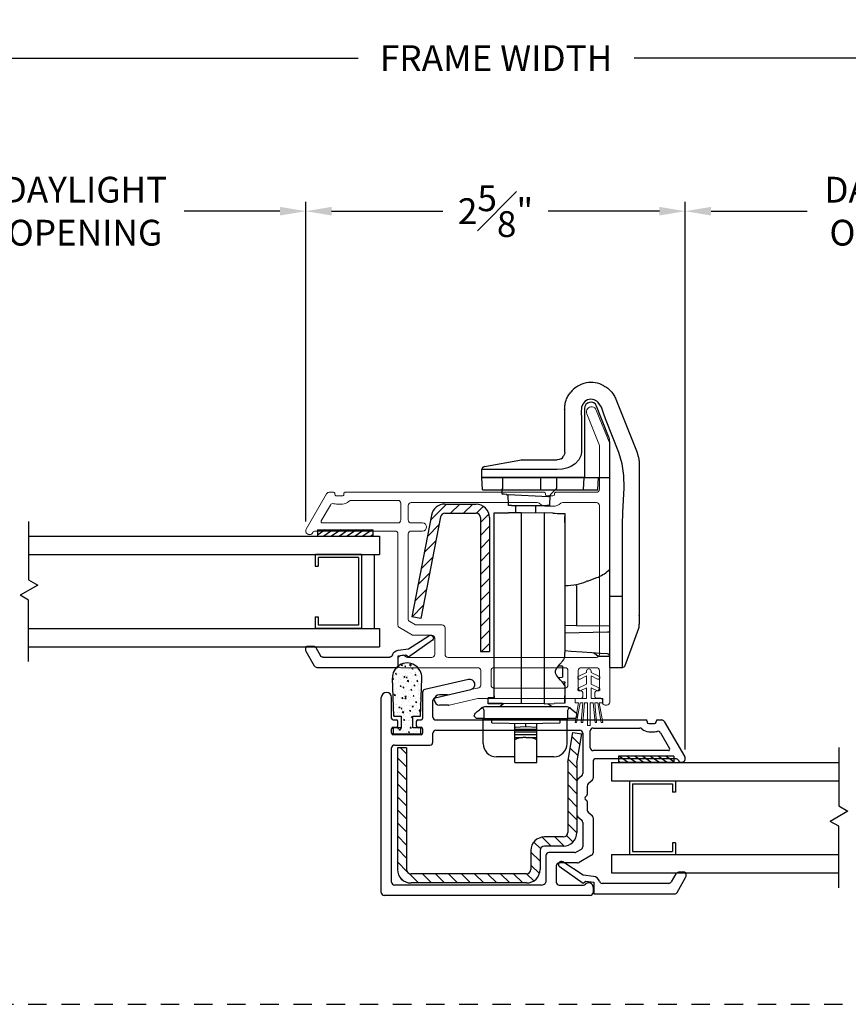
# Model space of a CAD drawing. Extents: x 137.2 to 158.6, y 4 to 44.7.
# Drawn here: x 146 to 151.6, y 5 to 11.7 of the extents above; entities that cross this region are included whole.
import ezdxf

# ---------------------------------------------------------------- set-up
doc = ezdxf.new("R2010")
doc.units = 0
doc.header["$LTSCALE"] = 0.3
doc.header["$MEASUREMENT"] = 0
doc.linetypes.add('HIDDEN2', pattern=[0.1875, 0.125, -0.0625])
for name, color, linetype in [('HIDDEN', 1, 'HIDDEN2'), ('SETAPE02$0$HATCH', 7, 'Continuous'), ('SETAPE02$0$PART', 7, 'Continuous'), ('va8908gb$0$SECTION', 7, 'Continuous'), ('VX8202$0$PART', 7, 'Continuous')]:
    doc.layers.add(name, color=color, linetype=linetype)
doc.styles.add('ARCHITECTURAL', font='simplex.shx')
doc.dimstyles.new('DIM-MMSTACKED', dxfattribs={"dimscale": 0, "dimtxt": 0.125, "dimasz": 0.125, "dimexe": 0.063, "dimexo": 0.063, "dimgap": 0.07, "dimtad": 0, "dimtih": 1, "dimtoh": 1, "dimdec": 4, "dimzin": 4, "dimdsep": 46, "dimlunit": 4, "dimtxsty": 'ARCHITECTURAL', "dimcen": 0.02, "dimclrt": 7, "dimadec": 0, "dimazin": 0, "dimtfac": 0.75, "dimtdec": 4, "dimtmove": 2, "dimatfit": 3, "dimfxl": 0, "dimfrac": 1, "dimtolj": 1, "dimtzin": 4, "dimarcsym": 0})

# ---------------------------------------------------------------- blocks, each defined once
blk = doc.blocks.new('VX8202')
at = {"layer": 'VX8202$0$PART', "lineweight": 15}
for p, q in [((-0.885, 0.0001), (-1.1129, -0.0909)), ((0.869, 0.0001), (-0.885, 0.0001)), ((0.753, 0.0001), (0.693, 0.0001)), ((0.869, -0.0499), (0.853, -0.0499)), ((0.889, -0.0299), (0.889, -0.0199)), ((-1.087, -0.1559), (-0.8716, -0.0699)), ((-0.8716, -0.0699), (-0.575, -0.0699)), ((-0.555, -0.0899), (-0.555, -0.3649)), ((-0.485, -0.0899), (-0.485, -0.3188)), ((-0.279, -0.0699), (-0.465, -0.0699)), ((-0.279, -0.0699), (0.545, -0.0699)), ((0.565, -1.0969), (0.565, -0.0899)), ((0.635, -0.0899), (0.635, -0.1929)), ((0.773, -0.0699), (0.655, -0.0699)), ((0.833, -0.0999), (0.803, -0.0999)), ((0.803, -0.1829), (0.833, -0.1829)), ((0.843, -0.8897), (0.843, -0.1929)), ((0.655, -0.2129), (0.773, -0.2129)), ((0.635, -0.3029), (0.635, -0.7849)), ((0.655, -0.2829), (0.753, -0.2829)), ((0.773, -0.7849), (0.773, -0.3029)), ((-0.545, -0.3749), (-0.54, -0.3749)), ((-0.53, -0.3849), (-0.53, -0.4251)), ((-0.4601, -0.3851), (-0.4601, -0.4251)), ((-0.54, -0.4351), (-0.545, -0.4351)), ((0.655, -0.8049), (0.753, -0.8049)), ((0.655, -0.8749), (0.753, -0.8749)), ((0.773, -0.8949), (0.773, -0.8976)), ((0.7735, -0.9021), (0.8184, -1.0967)), ((0.8884, -1.0887), (0.8435, -0.8942)), ((0.365, -1.1169), (0.545, -1.1169))]:
    blk.add_line(p, q, dxfattribs=at)
at = {"layer": 'VX8202$0$PART', "ltscale": 3.333333}
for p, q in [((0.843, -0.0599), (0.843, -0.0899)), ((0.8189, -1.1012), (0.8189, -1.1549)), ((0.8889, -1.0932), (0.8889, -1.1549))]:
    blk.add_line(p, q, dxfattribs=at)
at = {"layer": 'VX8202$0$PART', "linetype": 'Continuous', "lineweight": 15}
for p, q in [((-0.555, -0.4451), (-0.555, -1.7939)), ((-0.485, -0.4911), (-0.485, -1.3469)), ((0.635, -1.4169), (0.635, -0.8949)), ((0.345, -1.3182), (0.345, -1.1369)), ((0.435, -1.1869), (0.545, -1.1869)), ((0.415, -1.3369), (0.415, -1.2069)), ((0.565, -1.2069), (0.565, -1.3712)), ((-0.347, -1.3469), (-0.347, -1.2694)), ((-0.292, -1.2694), (-0.292, -1.3469)), ((0.3226, -1.3569), (0.345, -1.3182)), ((-0.465, -1.3669), (-0.367, -1.3669)), ((-0.272, -1.3669), (0.3053, -1.3669)), ((0.3631, -1.4269), (0.415, -1.3369)), ((-0.5, -1.4369), (-0.5, -1.7537)), ((-0.367, -1.4169), (-0.48, -1.4169)), ((-0.347, -1.948), (-0.347, -1.4369)), ((-0.292, -1.9971), (-0.292, -1.4569)), ((-0.272, -1.4369), (0.3457, -1.4369)), ((0.58, -1.4369), (0.615, -1.4369)), ((-0.545, -1.8039), (-0.54, -1.8039)), ((-0.54, -1.8641), (-0.545, -1.8641)), ((-0.53, -1.8139), (-0.53, -1.8541)), ((-0.475, -1.8139), (-0.475, -1.8541)), ((-0.555, -1.8741), (-0.555, -1.903)), ((-0.545, -1.9203), (-0.3055, -2.0586)), ((-0.4684, -1.8952), (-0.362, -1.9567))]:
    blk.add_line(p, q, dxfattribs=at)
at = {"layer": 'VX8202$0$PART', "lineweight": 15}
for centre, radius, start, end in [((0.869, -0.0199), 0.02, 0, 90), ((0.853, -0.0599), 0.01, 90, 180), ((0.869, -0.0299), 0.02, 270, 0), ((-1.1, -0.1234), 0.035, 111.68553, 291.75), ((-0.575, -0.0899), 0.02, 0, 90), ((-0.465, -0.0899), 0.02, 90, 180), ((0.545, -0.0899), 0.02, 0, 90), ((0.655, -0.0899), 0.02, 90, 180), ((0.773, -0.0899), 0.02, 0, 90), ((0.803, -0.0899), 0.01, 180, 270), ((0.833, -0.0899), 0.01, 270, 0), ((0.655, -0.1929), 0.02, 180, 270), ((0.773, -0.1929), 0.02, 270, 0), ((0.803, -0.1929), 0.01, 90, 180), ((0.833, -0.1929), 0.01, 0, 90), ((-0.465, -0.3189), 0.02, 179.57944, 221.33376), ((-0.54, -0.3849), 0.0799, 359.8725, 41.33376), ((0.655, -0.3029), 0.02, 90, 180), ((0.753, -0.3029), 0.02, 0, 90), ((-0.545, -0.3649), 0.01, 179.94923, 270.09751), ((-0.54, -0.3849), 0.01, 0, 89.99983), ((-0.545, -0.4451), 0.01, 90, 180), ((-0.54, -0.4251), 0.01, 270.00032, 0), ((-0.54, -0.4251), 0.0799, 318.66686, 0), ((-0.465, -0.4911), 0.02, 138.66686, 180), ((0.655, -0.7849), 0.02, 180, 270), ((0.753, -0.7849), 0.02, 270, 0), ((0.655, -0.8949), 0.02, 90, 180), ((0.753, -0.8949), 0.02, 359.91455, 90), ((0.793, -0.8976), 0.02, 180, 193), ((0.863, -0.8897), 0.02, 180, 193), ((0.365, -1.1369), 0.02, 90, 180), ((0.545, -1.0969), 0.02, 270, 0), ((0.7989, -1.1012), 0.02, 0, 13)]:
    blk.add_arc(centre, radius, start, end, dxfattribs=at)
at = {"layer": 'VX8202$0$PART', "ltscale": 3.333333}
for centre, radius, start, end in [((0.8689, -1.0932), 0.02, 0, 13), ((0.8539, -1.1549), 0.035, 180, 0)]:
    blk.add_arc(centre, radius, start, end, dxfattribs=at)
at = {"layer": 'VX8202$0$PART', "linetype": 'Continuous', "lineweight": 15}
for centre, radius, start, end in [((0.435, -1.2069), 0.02, 90, 180.08117), ((0.545, -1.2069), 0.02, 0, 90), ((-0.3195, -1.2694), 0.0275, 0, 180), ((-0.465, -1.3469), 0.02, 180, 270), ((-0.367, -1.3469), 0.02, 270, 0), ((-0.272, -1.3469), 0.02, 180, 270), ((0.3053, -1.3469), 0.02, 270, 330), ((0.58, -1.4069), 0.03, 134.427, 270), ((0.545, -1.3712), 0.02, 314.427, 360), ((-0.48, -1.4369), 0.02, 90, 180), ((-0.367, -1.4369), 0.02, 0, 90), ((-0.272, -1.4569), 0.02, 89.95737, 180.07557), ((0.3457, -1.4169), 0.02, 270, 330.07638), ((0.615, -1.4169), 0.02, 270, 0.09597), ((-0.545, -1.7939), 0.01, 179.94923, 270), ((-0.48, -1.7537), 0.02, 180, 225.09913), ((-0.54, -1.8139), 0.065, 0, 45.09913), ((-0.545, -1.8741), 0.01, 90.0003, 180.05077), ((-0.54, -1.8139), 0.01, 0, 90.05281), ((-0.54, -1.8541), 0.01, 269.86825, 360), ((-0.54, -1.8541), 0.065, 343.7278, 0), ((-0.535, -1.903), 0.02, 179.9641, 240.10158), ((-0.4584, -1.8779), 0.02, 163.7278, 240), ((-0.357, -1.948), 0.01, 240, 0), ((-0.272, -1.9971), 0.02, 179.92443, 242.18186), ((-0.293, -2.0369), 0.025, 240, 62.18186)]:
    blk.add_arc(centre, radius, start, end, dxfattribs=at)
blk = doc.blocks.new('va8908gb')
at = {"layer": 'va8908gb$0$SECTION', "linetype": 'Continuous'}
for p, q in [((-0.0795, 0.6382), (-0.0795, 0.5972)), ((-0.0534, 0.6482), (-0.0695, 0.6482)), ((0.0565, 0.5879), (-0.0434, 0.6456)), ((-0.0695, 0.5798), (-0.0145, 0.5481)), ((0.0665, 0.0231), (0.0665, 0.5706)), ((-0.0045, 0.5308), (-0.0045, 0.0794)), ((-0.0521, 0.0206), (-0.0606, -0.0487)), ((-0.0192, -0.0315), (-0.0125, 0.0231)), ((-0.0125, 0.0231), (0.0665, 0.0231)), ((-0.0606, -0.0487), (-0.1503, -0.1878)), ((-0.1205, -0.2125), (-0.0053, -0.0493)), ((-0.0053, -0.0493), (-0.0192, -0.0315))]:
    blk.add_line(p, q, dxfattribs=at)
for centre, radius, start, end in [((-0.0695, 0.6382), 0.01, 90, 180), ((-0.0534, 0.6282), 0.02, 60, 90), ((-0.0595, 0.5972), 0.02, 180, 240), ((-0.0245, 0.5308), 0.02, 0, 60), ((0.0465, 0.5706), 0.02, 0, 60), ((-0.0245, 0.0794), 0.02, 286.54344, 0), ((-0.0054, 0.0151), 0.047, 106.54344, 173.26781), ((-0.134, -0.1985), 0.0195, 145.27738, 314.15)]:
    blk.add_arc(centre, radius, start, end, dxfattribs=at)
blk = doc.blocks.new('*X30')
at = {"color": 0}
for p, q in [((18.1824, 6.0378), (18.2343, 6.0897)), ((18.1824, 5.9848), (18.2444, 6.0468)), ((18.1824, 5.9318), (18.2444, 5.9938)), ((18.1824, 5.8787), (18.2444, 5.9407)), ((18.1824, 5.8257), (18.2444, 5.8877)), ((18.1824, 5.7727), (18.2444, 5.8347)), ((18.1824, 5.7196), (18.2444, 5.7816)), ((18.2305, 5.7147), (18.2444, 5.7286))]:
    blk.add_line(p, q, dxfattribs=at)
blk = doc.blocks.new('SETAPE02', base_point=(18.1824, 5.7147))
at = {"layer": 'SETAPE02$0$PART', "linetype": 'Continuous'}
for p, q in [((18.1824, 6.0897), (18.1824, 5.7147)), ((18.1824, 6.0897), (18.2444, 6.0897)), ((18.2444, 6.0897), (18.2444, 5.7147)), ((18.1824, 5.7147), (18.2324, 5.7147))]:
    blk.add_line(p, q, dxfattribs=at)
at = {"layer": 'SETAPE02$0$PART'}
blk.add_line((18.1824, 5.7147), (18.2444, 5.7147), dxfattribs=at)
at = {"layer": 'SETAPE02$0$HATCH'}
blk.add_blockref('*X30', (0, 0), dxfattribs=at)
blk = doc.blocks.new('A$C19BD51F2')
at = {"color": 8, "linetype": 'Continuous', "lineweight": 15}
for p, q in [((-0.1151, 0.0836), (-0.1401, 0.03)), ((-0.1159, 0.03), (-0.0952, 0.0744)), ((-0.0351, 0.0836), (-0.0601, 0.03)), ((-0.0359, 0.03), (-0.0152, 0.0744)), ((0.0659, 0.1088), (0.0359, 0.1088)), ((0.0359, 0.1088), (0.0359, 0.03)), ((0.2005, 0.1088), (0.0659, 0.085)), ((0.0659, 0.085), (0.0659, 0.1088)), ((0.0659, 0.075), (0.2005, 0.0987)), ((0.0659, 0.055), (0.0659, 0.075)), ((0.2005, 0.0987), (0.2005, 0.1088)), ((-0.1401, 0.03), (-0.1491, 0.03)), ((-0.1401, 0), (-0.1491, 0)), ((-0.1151, -0.0536), (-0.1401, 0)), ((-0.0601, 0.03), (-0.1159, 0.03)), ((-0.1159, 0), (-0.0952, -0.0444)), ((-0.0601, 0), (-0.1159, 0)), ((-0.0351, -0.0536), (-0.0601, 0)), ((0.0359, 0.03), (-0.0359, 0.03)), ((-0.0359, 0), (-0.0152, -0.0444)), ((0.0359, 0), (-0.0359, 0)), ((0.0359, -0.0788), (0.0359, 0)), ((0.2005, 0.0668), (0.0659, 0.055)), ((0.0659, 0.045), (0.2005, 0.0568)), ((0.0659, 0.025), (0.0659, 0.045)), ((0.2205, 0.025), (0.0659, 0.025)), ((0.0659, 0.005), (0.0659, -0.015)), ((0.2205, 0.005), (0.0659, 0.005)), ((0.2005, 0.0568), (0.2005, 0.0668)), ((0.2205, 0.005), (0.2205, 0.025)), ((0.0659, -0.015), (0.2005, -0.0268)), ((0.0659, -0.025), (0.0659, -0.045)), ((0.2005, -0.0368), (0.0659, -0.025)), ((0.0659, -0.045), (0.2005, -0.0687)), ((0.0659, -0.055), (0.0659, -0.0788)), ((0.2005, -0.0788), (0.0659, -0.055)), ((0.2005, -0.0268), (0.2005, -0.0368)), ((0.0659, -0.0788), (0.0359, -0.0788)), ((0.2005, -0.0687), (0.2005, -0.0788))]:
    blk.add_line(p, q, dxfattribs=at)
for centre, radius, start, end in [((-0.1051, 0.079), 0.011, 335, 155), ((-0.0251, 0.079), 0.011, 335, 155), ((-0.1491, 0.015), 0.015, 90, 270), ((-0.1051, -0.049), 0.011, 205, 25), ((-0.0251, -0.049), 0.011, 205, 25)]:
    blk.add_arc(centre, radius, start, end, dxfattribs=at)
blk = doc.blocks.new('*D92')
at = {"color": 0, "lineweight": -2, "ltscale": 3.333333, "transparency": 16777216}
for p, q in [((147.9448, 8.2615), (147.9448, 10.4304)), ((150.5191, 6.7165), (150.5191, 10.4304)), ((148.1198, 10.3674), (148.8744, 10.3674)), ((150.3441, 10.3674), (149.5894, 10.3674))]:
    blk.add_line(p, q, dxfattribs=at)
at = {"color": 0, "ltscale": 3.333333, "transparency": 16777216}
for points in [[(148.1198, 10.3966), (148.1198, 10.3383), (147.9448, 10.3674)], [(150.3441, 10.3966), (150.3441, 10.3383), (150.5191, 10.3674)]]:
    blk.add_solid(points, dxfattribs=at)
at = {"layer": 'Defpoints', "color": 0, "ltscale": 3.333333, "transparency": 16777216}
for p in [(147.9448, 10.3674), (147.9448, 8.1985), (150.5191, 6.6535)]:
    blk.add_point(p, dxfattribs=at)
at = {"color": 7, "ltscale": 3.333333, "transparency": 16777216, "insert": (149.2319, 10.3674), "char_height": 0.175, "attachment_point": 5, "style": 'ARCHITECTURAL'}
blk.add_mtext('\\A1;2{\\H1.000000x;\\S5#8;}"', dxfattribs=at)
blk = doc.blocks.new('*D110')
at = {"color": 0, "lineweight": -2, "ltscale": 3.333333, "transparency": 16777216}
for p, q in [((144.9481, 8.2612), (144.9481, 10.4304)), ((147.9449, 8.2615), (147.9449, 10.4304)), ((145.1231, 10.3674), (145.7724, 10.3674)), ((147.7699, 10.3674), (147.1207, 10.3674))]:
    blk.add_line(p, q, dxfattribs=at)
at = {"color": 0, "ltscale": 3.333333, "transparency": 16777216}
for points in [[(145.1231, 10.3966), (145.1231, 10.3383), (144.9481, 10.3674)], [(147.7699, 10.3966), (147.7699, 10.3383), (147.9449, 10.3674)]]:
    blk.add_solid(points, dxfattribs=at)
at = {"layer": 'Defpoints', "color": 0, "ltscale": 3.333333, "transparency": 16777216}
for p in [(147.9449, 10.3674), (144.9481, 8.1982), (147.9449, 8.1985)]:
    blk.add_point(p, dxfattribs=at)
at = {"color": 7, "ltscale": 3.333333, "transparency": 16777216, "insert": (146.4465, 10.3674), "char_height": 0.175, "attachment_point": 5, "style": 'ARCHITECTURAL'}
blk.add_mtext('\\A1;DAYLIGHT\\POPENING', dxfattribs=at)
blk = doc.blocks.new('*D111')
at = {"color": 0, "lineweight": -2, "ltscale": 3.333333, "transparency": 16777216}
for p, q in [((150.5191, 6.7165), (150.5191, 10.4304)), ((153.5242, 6.727), (153.5242, 10.4304)), ((150.6941, 10.3674), (151.3475, 10.3674)), ((153.3492, 10.3674), (152.6958, 10.3674))]:
    blk.add_line(p, q, dxfattribs=at)
at = {"color": 0, "ltscale": 3.333333, "transparency": 16777216}
for points in [[(150.6941, 10.3966), (150.6941, 10.3383), (150.5191, 10.3674)], [(153.3492, 10.3966), (153.3492, 10.3383), (153.5242, 10.3674)]]:
    blk.add_solid(points, dxfattribs=at)
at = {"layer": 'Defpoints', "color": 0, "ltscale": 3.333333, "transparency": 16777216}
for p in [(153.5242, 10.3674), (150.5191, 6.6535), (153.5242, 6.664)]:
    blk.add_point(p, dxfattribs=at)
at = {"color": 7, "ltscale": 3.333333, "transparency": 16777216, "insert": (152.0217, 10.3674), "char_height": 0.175, "attachment_point": 5, "style": 'ARCHITECTURAL'}
blk.add_mtext('\\A1;DAYLIGHT\\POPENING', dxfattribs=at)
blk = doc.blocks.new('*D113')
at = {"color": 0, "lineweight": -2, "ltscale": 3.333333, "transparency": 16777216}
for p, q in [((141.611, 8.7335), (141.611, 11.4686)), ((156.8613, 8.7335), (156.8613, 11.4686)), ((141.786, 11.4056), (148.2995, 11.4056)), ((156.6863, 11.4056), (150.1729, 11.4056))]:
    blk.add_line(p, q, dxfattribs=at)
at = {"color": 0, "ltscale": 3.333333, "transparency": 16777216}
for points in [[(141.786, 11.4347), (141.786, 11.3764), (141.611, 11.4056)], [(156.6863, 11.4347), (156.6863, 11.3764), (156.8613, 11.4056)]]:
    blk.add_solid(points, dxfattribs=at)
at = {"layer": 'Defpoints', "color": 0, "ltscale": 3.333333, "transparency": 16777216}
for p in [(156.8613, 11.4056), (141.611, 8.6705), (156.8613, 8.6705)]:
    blk.add_point(p, dxfattribs=at)
at = {"color": 7, "ltscale": 3.333333, "transparency": 16777216, "insert": (149.2362, 11.4056), "char_height": 0.175, "attachment_point": 5, "style": 'ARCHITECTURAL'}
blk.add_mtext('\\A1;FRAME WIDTH', dxfattribs=at)

msp = doc.modelspace()

# ---------------------------------------------------------------- hatches: boundary and pattern name
at = {"ltscale": 3.333333}
h = msp.add_hatch(dxfattribs=at)
h.set_pattern_fill('ANSI31', color=256, scale=0.5, style=0)
h.set_pattern_definition([(45, (63.84936, -1.45225), (-0.044194174, 0.044194174), [])])
h.paths.add_polyline_path([(148.8884, 8.3805), (149.0999, 8.3805, -0.414214), (149.1919, 8.2885), (149.1919, 7.3805), (149.1299, 7.3805), (149.1299, 8.2885, 0.414214), (149.0999, 8.3185), (148.8884, 8.3185, 0.359037), (148.859, 8.2942), (148.7248, 7.6037), (148.6639, 7.6155), (148.7981, 8.3061, -0.359037)])
h = msp.add_hatch(dxfattribs=at)
h.set_pattern_fill('AR-CONC', color=8, scale=0.01, angle=90, style=0)
h.set_pattern_definition([(140, (149.89407, 5.74584), (0.0062752, 0.071726), [0.0075, -0.0825]), (85, (149.89407, 5.74584), (-0.0752192, -0.0138751), [0.006, -0.066]), (190.4514, (149.89459, 5.75182), (-0.068944, 0.057851), [0.006374, -0.0701142]), (136.184, (149.87407, 5.74584), (0.016552, 0.106724), [0.01125, -0.12375]), (186.6356, (149.87545, 5.75473), (-0.097412, 0.0934663), [0.009561, -0.1051713]), (81.184, (149.87407, 5.74584), (-0.097412, 0.093466), [0.009, -0.099]), (111, (149.87907, 5.75584), (0.0402619, 0.0596907), [0.0075, -0.0825]), (56, (149.87907, 5.75584), (-0.072515, 0.0243315), [0.006, -0.066]), (161.4514, (149.88242, 5.760815), (-0.032253, 0.0840223), [0.006374, -0.0701142]), (127.5, (149.894068, 5.74584), (-0.0332894, 0.001216), [0, -0.0652, 0, -0.067, 0, -0.06625]), (97.5, (149.894068, 5.74584), (-0.0394412, 0.02630695), [0, -0.0382, 0, -0.0637, 0, -0.02525]), (57.5, (149.894068, 5.72354), (0.0022555, 0.05338224), [0, -0.025, 0, -0.078, 0, -0.1035]), (47.5, (149.89407, 5.71354), (-0.0100105, 0.0583186), [0, -0.0325, 0, -0.0518, 0, -0.0735])])
h.paths.add_polyline_path([(148.5321, 7.1986), (148.5421, 6.9424), (148.5921, 6.9424), (148.5921, 6.8624), (148.5381, 6.8624), (148.5381, 6.8224), (148.7261, 6.8224), (148.7261, 6.8624), (148.6721, 6.8624), (148.6721, 6.9424), (148.7221, 6.9424), (148.732, 7.1985, 1.039175)])
h = msp.add_hatch(dxfattribs=at)
h.set_pattern_fill('ANSI31', color=256, scale=0.5, angle=-90, style=0)
h.set_pattern_definition([(315, (145.96259, 11.473924), (0.0441942, 0.0441942), [])])
h.paths.add_polyline_path([(149.7841, 6.1518), (149.7841, 6.6248), (149.8187, 6.8211), (149.7576, 6.8318), (149.7221, 6.6303), (149.7221, 6.1518, -0.414214), (149.6921, 6.1218), (149.5641, 6.1218, 0.414214), (149.4721, 6.0298), (149.4721, 5.9018, -0.414214), (149.4421, 5.8718), (148.6591, 5.8718, -0.414214), (148.6291, 5.9018), (148.6291, 6.7278), (148.5671, 6.7278), (148.5671, 5.9018, 0.414214), (148.6591, 5.8098), (149.4421, 5.8098, 0.414214), (149.5341, 5.9018), (149.5341, 6.0298, -0.414214), (149.5641, 6.0598), (149.6921, 6.0598, 0.414214)])

# ---------------------------------------------------------------- linework, layer by layer
for p, q in [((149.7013, 9.0134), (149.7005, 9.0216)), ((149.8352, 9.0287), (149.8352, 8.5613)), ((149.9998, 8.8384), (149.9176, 9.0445)), ((150.0069, 7.7523), (150.0069, 8.8013)), ((149.1564, 8.6344), (149.4091, 8.6812)), ((149.4109, 8.6813), (149.5069, 8.6813)), ((149.4302, 8.6813), (149.4454, 8.6813)), ((149.5069, 8.6813), (149.54, 8.6813)), ((149.54, 8.6813), (149.6513, 8.6813)), ((149.54, 8.6812), (149.54, 8.6813)), ((149.54, 8.6147), (149.14, 8.6147)), ((149.14, 8.5613), (149.14, 8.6147)), ((149.54, 8.5613), (149.14, 8.5613)), ((149.1445, 8.4763), (149.14, 8.5613)), ((149.14, 8.5613), (149.5403, 8.5613)), ((149.2814, 8.4851), (149.2814, 8.5613)), ((149.6513, 8.6147), (149.54, 8.6147)), ((149.8352, 8.5613), (149.54, 8.5613)), ((149.5403, 8.4763), (149.5403, 8.5613)), ((149.5403, 8.5613), (149.8335, 8.5613)), ((149.6469, 8.5613), (149.6469, 8.4863)), ((149.8291, 8.4763), (149.8335, 8.5613)), ((149.8335, 8.5613), (149.9306, 8.5613)), ((149.8352, 8.5613), (150.0069, 8.5613)), ((149.9261, 8.4763), (149.9306, 8.5613)), ((149.2769, 8.4479), (149.2769, 8.4848)), ((149.1445, 8.4763), (149.5403, 8.4763)), ((149.3119, 8.444), (149.3181, 8.444)), ((149.3181, 8.4457), (149.5919, 8.4313)), ((149.3193, 8.3713), (149.3181, 8.4457)), ((149.5403, 8.4763), (149.8291, 8.4763)), ((149.5919, 8.4313), (149.5977, 8.4371)), ((149.5977, 8.4371), (149.6171, 8.4565)), ((149.6007, 8.4401), (149.5995, 8.3713)), ((149.8291, 8.4763), (149.9261, 8.4763)), ((148.8884, 8.3805), (149.0999, 8.3805)), ((149.3404, 8.3713), (149.3193, 8.3713)), ((149.3404, 8.3713), (149.5805, 8.3713)), ((149.3679, 8.3713), (149.3679, 8.3203)), ((149.5059, 8.3186), (149.5059, 8.3713)), ((149.5995, 8.3713), (149.5805, 8.3713)), ((148.7981, 8.3061), (148.6639, 7.6155)), ((148.859, 8.2942), (148.7248, 7.6037)), ((148.8884, 8.3185), (149.0999, 8.3185)), ((149.1299, 8.2885), (149.1299, 7.3805)), ((149.1919, 8.2885), (149.1919, 7.3805)), ((149.2219, 8.2225), (149.2219, 8.3203)), ((149.2219, 8.3203), (149.3202, 8.3203)), ((149.2219, 7.0653), (149.2219, 8.3203)), ((149.4069, 8.3203), (149.3202, 8.3203)), ((149.5619, 8.3176), (149.4069, 8.3203)), ((149.4069, 8.3203), (149.4069, 7.1153)), ((149.5619, 8.3203), (149.5619, 7.0653)), ((149.6199, 8.3183), (149.5619, 8.3203)), ((149.7019, 8.3155), (149.7019, 8.2055)), ((149.7019, 8.2555), (149.7019, 8.2953)), ((146.0639, 8.2627), (146.0639, 7.8664)), ((146.0639, 8.2627), (146.0639, 7.8664)), ((149.7019, 8.2555), (149.7019, 8.2055)), ((146.0639, 8.1624), (148.4449, 8.1624)), ((146.0639, 8.1624), (148.4449, 8.1624)), ((148.4449, 8.1624), (148.4449, 8.0374)), ((149.7019, 8.2055), (149.7019, 7.3729)), ((146.0639, 8.0374), (148.4449, 8.0374)), ((146.0639, 8.0374), (148.4449, 8.0374)), ((148.0088, 8.0374), (148.0088, 7.9594)), ((148.3221, 8.0374), (148.0101, 8.0374)), ((148.3221, 8.0374), (148.0101, 8.0374)), ((148.0288, 8.0174), (148.0288, 7.9594)), ((148.3021, 8.0174), (148.0301, 8.0174)), ((148.3021, 8.0174), (148.0301, 8.0174)), ((148.3031, 8.0174), (148.3031, 7.5578)), ((148.3231, 8.0374), (148.3231, 7.5374)), ((148.4081, 8.037), (148.4081, 7.5374)), ((148.0088, 7.9594), (148.0288, 7.9594)), ((149.9976, 7.9303), (150.0069, 7.9399)), ((146.1261, 7.8305), (146.0068, 7.7616)), ((146.1261, 7.8305), (146.0068, 7.7616)), ((146.0639, 7.8664), (146.1261, 7.8305)), ((146.0639, 7.8664), (146.1261, 7.8305)), ((149.7019, 7.8287), (149.7258, 7.8291)), ((149.7258, 7.8291), (149.782, 7.835)), ((149.7805, 7.8252), (149.7805, 7.5653)), ((149.8551, 7.8581), (149.9189, 7.8813)), ((146.0639, 7.7286), (146.0068, 7.7616)), ((146.0639, 7.7286), (146.0068, 7.7616)), ((150.0069, 7.2723), (150.0069, 7.7523)), ((150.093, 7.7523), (150.0069, 7.7523)), ((146.0639, 7.3117), (146.0639, 7.7286)), ((146.0639, 7.3117), (146.0639, 7.7286)), ((148.0088, 7.6154), (148.0288, 7.6154)), ((148.0088, 7.6154), (148.0088, 7.5374)), ((148.0288, 7.6154), (148.0288, 7.5578)), ((148.7248, 7.6037), (148.6639, 7.6155)), ((150.2069, 7.6251), (150.2079, 7.6302)), ((148.3021, 7.5578), (148.0301, 7.5578)), ((148.3021, 7.5578), (148.0301, 7.5578)), ((149.7838, 7.5553), (149.7019, 7.5567)), ((150.0044, 7.5514), (149.7838, 7.5553)), ((150.0069, 7.5514), (150.0044, 7.5514)), ((146.0639, 7.5374), (148.4449, 7.5374)), ((146.0639, 7.5374), (148.4449, 7.5374)), ((148.3221, 7.5374), (148.0101, 7.5374)), ((148.3221, 7.5374), (148.0101, 7.5374)), ((148.4449, 7.5374), (148.4449, 7.4124)), ((149.7019, 7.5078), (149.9922, 7.5129)), ((146.0639, 7.4124), (148.4449, 7.4124)), ((149.1299, 7.3805), (149.1919, 7.3805)), ((149.9269, 7.3493), (149.897, 7.3703)), ((149.9269, 7.3493), (150.0069, 7.3493)), ((149.993, 7.3636), (149.9922, 7.3643)), ((149.6869, 7.2807), (149.6587, 7.2812)), ((149.6869, 7.2807), (149.6869, 7.205)), ((150.0069, 7.2723), (150.093, 7.2723)), ((149.0495, 7.1907), (148.7526, 7.1221)), ((149.6581, 7.2045), (149.6869, 7.205)), ((149.6818, 7.176), (149.7019, 7.1753)), ((149.7019, 7.1753), (149.7019, 7.1666)), ((149.7019, 7.1504), (149.7019, 7.1666)), ((149.7019, 7.1507), (149.7019, 7.0605)), ((148.7371, 7.1026), (148.7371, 6.9258)), ((148.8226, 7.0664), (149.0653, 7.1225)), ((149.4069, 7.1153), (149.4069, 7.0653)), ((148.4571, 5.7458), (148.4571, 7.0678)), ((148.5271, 6.9258), (148.5271, 7.0678)), ((148.8071, 6.9358), (148.8071, 7.0469)), ((149.2219, 7.0653), (149.1819, 7.0653)), ((149.1819, 7.0614), (149.1819, 7.0653)), ((149.1819, 7.0293), (149.1819, 7.0614)), ((149.1819, 7.0253), (149.1819, 7.0293)), ((149.1826, 7.0293), (149.1819, 7.0293)), ((149.2869, 7.0253), (149.1819, 7.0253)), ((149.2807, 7.0275), (149.1826, 7.0293)), ((149.2219, 7.0791), (149.2219, 7.0653)), ((149.2869, 7.0253), (149.2642, 7.0063)), ((149.4069, 7.0253), (149.2807, 7.0275)), ((149.4069, 7.0653), (149.4069, 7.0253)), ((149.5619, 7.0281), (149.4069, 7.0253)), ((149.5619, 7.0653), (149.5619, 7.0253)), ((149.5619, 7.0253), (149.6295, 7.0277)), ((149.6116, 7.0063), (149.5879, 7.0263)), ((149.7019, 7.0302), (149.6295, 7.0277)), ((149.7019, 7.0302), (149.7019, 7.0803)), ((149.7019, 7.0605), (149.7019, 7.0302)), ((149.0879, 6.9413), (149.0879, 6.947)), ((149.1308, 6.9923), (149.1447, 7.001)), ((149.1529, 6.9828), (149.1529, 6.9263)), ((149.1693, 7.0063), (149.7065, 7.0063)), ((149.7229, 6.9828), (149.7311, 7.001)), ((149.7229, 6.9263), (149.7229, 6.9828)), ((149.7311, 7.001), (149.745, 6.9923)), ((149.745, 6.9923), (149.7808, 6.9623)), ((149.7879, 6.947), (149.7879, 6.9413)), ((148.5371, 6.9158), (148.5596, 6.9158)), ((148.5696, 6.8758), (148.5696, 6.9058)), ((148.6946, 6.9058), (148.6946, 6.8758)), ((148.7046, 6.9158), (148.7271, 6.9158)), ((148.8271, 6.9158), (150.2512, 6.9158)), ((149.1029, 6.9263), (149.0879, 6.9413)), ((149.1529, 6.9263), (149.1029, 6.9263)), ((149.1479, 6.7563), (149.1479, 6.9263)), ((149.1529, 6.9263), (149.7229, 6.9263)), ((149.2047, 6.9263), (149.2047, 6.8974)), ((149.2084, 6.8973), (149.4379, 6.8913)), ((149.3629, 6.7163), (149.3629, 6.8933)), ((149.4379, 6.8913), (149.6674, 6.8973)), ((149.4379, 6.8692), (149.4379, 6.8913)), ((149.5129, 6.7163), (149.5129, 6.8933)), ((149.6711, 6.8974), (149.6711, 6.9263)), ((149.7179, 6.7563), (149.7179, 6.9263)), ((149.7729, 6.9263), (149.7229, 6.9263)), ((149.7879, 6.9413), (149.7729, 6.9263)), ((150.2612, 6.9058), (150.2612, 6.9008)), ((150.2712, 6.8908), (150.3112, 6.8908)), ((150.3212, 6.9008), (150.3212, 6.9058)), ((150.3312, 6.9158), (150.3599, 6.9158)), ((150.3773, 6.9058), (150.5157, 6.666)), ((148.5271, 6.8258), (148.5271, 6.8558)), ((148.5371, 6.8658), (148.5596, 6.8658)), ((148.7271, 6.8158), (148.5371, 6.8158)), ((148.7046, 6.8658), (148.7271, 6.8658)), ((148.7371, 6.8558), (148.7371, 6.8258)), ((148.8071, 6.7658), (148.8071, 6.8258)), ((148.8271, 6.8458), (149.8041, 6.8458)), ((149.3629, 6.8525), (149.3629, 6.8634)), ((149.3629, 6.8482), (149.3629, 6.8525)), ((149.3629, 6.8525), (149.5129, 6.8525)), ((149.3629, 6.8353), (149.3629, 6.8482)), ((149.3629, 6.831), (149.3629, 6.8353)), ((149.3629, 6.8353), (149.5129, 6.8353)), ((149.3629, 6.8181), (149.3629, 6.831)), ((149.3629, 6.8181), (149.5129, 6.8181)), ((149.3629, 6.8138), (149.3629, 6.8181)), ((149.3629, 6.8009), (149.3629, 6.8138)), ((149.5115, 6.8654), (149.4379, 6.8692)), ((149.5129, 6.8525), (149.5129, 6.8634)), ((149.5129, 6.8482), (149.5129, 6.8525)), ((149.5129, 6.8353), (149.5129, 6.8482)), ((149.5129, 6.831), (149.5129, 6.8353)), ((149.5129, 6.8181), (149.5129, 6.831)), ((149.5129, 6.8138), (149.5129, 6.8181)), ((149.5129, 6.8009), (149.5129, 6.8138)), ((149.7221, 6.6303), (149.7576, 6.8318)), ((149.7576, 6.8318), (149.8187, 6.8211)), ((149.7841, 6.6248), (149.8187, 6.8211)), ((149.8241, 6.8258), (149.8241, 6.5518)), ((149.8741, 6.7278), (149.8741, 6.841)), ((149.8941, 6.861), (150.211, 6.861)), ((150.2712, 6.836), (150.3112, 6.836)), ((150.3521, 6.8294), (150.4136, 6.7228)), ((149.3629, 6.7966), (149.3629, 6.8009)), ((149.3629, 6.7816), (149.3629, 6.7966)), ((149.3629, 6.7966), (149.4183, 6.7966)), ((149.3629, 6.6833), (149.3629, 6.7816)), ((149.4379, 6.7966), (149.4183, 6.7966)), ((149.4379, 6.7966), (149.4575, 6.7966)), ((149.4575, 6.7966), (149.5129, 6.7966)), ((149.5129, 6.7966), (149.5129, 6.8009)), ((149.5129, 6.7816), (149.5129, 6.7966)), ((149.5129, 6.6833), (149.5129, 6.7816)), ((148.5271, 5.8158), (148.5271, 6.7258)), ((148.5471, 6.7458), (148.7871, 6.7458)), ((148.6291, 6.7278), (148.5671, 6.7278)), ((148.5671, 6.7278), (148.5671, 5.9018)), ((148.6291, 6.7278), (148.6291, 5.9018)), ((149.3629, 6.6283), (149.3629, 6.6833)), ((149.5129, 6.6283), (149.5129, 6.6833)), ((150.405, 6.7078), (149.8941, 6.7078)), ((151.5605, 6.7285), (151.5605, 6.3322)), ((151.5605, 6.7285), (151.5605, 6.3322)), ((149.2779, 6.6663), (149.2379, 6.6663)), ((149.3629, 6.6663), (149.2779, 6.6663)), ((149.3629, 6.6283), (149.4379, 6.6263)), ((149.4379, 6.6263), (149.5129, 6.6283)), ((149.5879, 6.6663), (149.5129, 6.6663)), ((149.6279, 6.6663), (149.5879, 6.6663)), ((149.7221, 6.6303), (149.7221, 6.1518)), ((149.7841, 6.6248), (149.7841, 6.1518)), ((149.8941, 6.6328), (149.8941, 6.52)), ((150.4541, 6.6528), (149.9141, 6.6528)), ((150.0188, 6.6282), (150.0188, 6.5032)), ((150.0188, 6.6282), (151.5605, 6.6282)), ((150.1675, 6.6282), (151.5605, 6.6282)), ((149.7841, 6.4989), (149.7841, 6.2728)), ((149.8172, 6.5368), (149.791, 6.5139)), ((149.8872, 6.5049), (149.8609, 6.482)), ((150.0188, 6.5032), (151.5605, 6.5032)), ((150.1416, 6.5032), (150.4532, 6.5032)), ((150.1416, 6.5032), (150.1416, 6.0032)), ((150.1416, 6.5028), (150.1416, 6.0032)), ((150.1616, 6.4832), (150.4336, 6.4832)), ((150.1616, 6.4832), (150.1616, 6.0236)), ((150.1616, 6.4832), (150.4306, 6.4832)), ((150.1616, 6.4832), (150.1616, 6.0236)), ((150.1675, 6.5032), (151.5605, 6.5032)), ((150.4336, 6.4832), (150.4336, 6.4252)), ((150.4336, 6.4832), (150.4336, 6.4252)), ((150.4536, 6.5032), (150.4536, 6.4252)), ((150.4536, 6.5028), (150.4536, 6.4252)), ((149.8541, 6.467), (149.8541, 6.41)), ((150.4536, 6.4252), (150.4336, 6.4252)), ((149.8511, 6.4029), (149.8411, 6.3929)), ((149.8411, 6.3788), (149.8511, 6.3688)), ((149.8541, 6.3617), (149.8541, 6.3047)), ((149.8609, 6.2896), (149.8872, 6.2668)), ((151.6228, 6.2962), (151.5034, 6.2273)), ((151.6228, 6.2962), (151.5034, 6.2273)), ((151.5605, 6.3322), (151.6228, 6.2962)), ((151.5605, 6.3322), (151.6228, 6.2962)), ((149.791, 6.2577), (149.8172, 6.2349)), ((149.8241, 6.2198), (149.8241, 6.0553)), ((149.8941, 6.2517), (149.8941, 6.0149)), ((151.5605, 6.1944), (151.5034, 6.2273)), ((151.5605, 6.1944), (151.5034, 6.2273)), ((151.5605, 5.7775), (151.5605, 6.1944)), ((151.5605, 5.7775), (151.5605, 6.1944)), ((149.6921, 6.1218), (149.5641, 6.1218)), ((150.4536, 6.0812), (150.4336, 6.0812)), ((150.4336, 6.0812), (150.4336, 6.0236)), ((150.4336, 6.0812), (150.4336, 6.0236)), ((150.4536, 6.0812), (150.4536, 6.0032)), ((150.4536, 6.0812), (150.4536, 6.0032)), ((149.4721, 6.0298), (149.4721, 5.9018)), ((149.5341, 6.0298), (149.5341, 5.9018)), ((149.6921, 6.0598), (149.5641, 6.0598)), ((149.77, 6.0156), (149.5941, 6.0156)), ((149.8141, 6.038), (149.78, 6.0183)), ((150.1616, 6.0236), (150.4336, 6.0236)), ((149.5741, 5.9956), (149.5741, 5.8158)), ((149.7887, 5.9456), (149.6641, 5.9456)), ((149.8841, 5.9976), (149.7987, 5.9483)), ((150.0188, 6.0032), (150.0188, 5.8782)), ((150.0188, 6.0032), (151.5605, 6.0032)), ((150.1416, 6.0032), (150.4536, 6.0032)), ((150.1675, 6.0032), (151.5605, 6.0032)), ((149.6441, 5.9256), (149.6441, 5.8156)), ((149.4421, 5.8718), (148.6591, 5.8718)), ((150.0188, 5.8782), (151.5605, 5.8782)), ((149.5441, 5.7958), (148.5471, 5.7958)), ((149.4421, 5.8098), (148.6591, 5.8098)), ((149.6641, 5.7956), (149.8283, 5.7956)), ((149.8941, 5.7806), (149.8941, 5.7458)), ((149.8741, 5.7258), (148.4771, 5.7258))]:
    msp.add_line(p, q, dxfattribs=at)
at = {"color": 8, "ltscale": 3.333333}
for p, q in [((148.5421, 6.9424), (148.5321, 7.1985)), ((148.7221, 6.9424), (148.732, 7.1985)), ((148.5421, 6.9424), (148.5921, 6.9424)), ((148.5921, 6.9424), (148.5921, 6.8624)), ((148.6721, 6.8624), (148.6721, 6.9424)), ((148.6721, 6.9424), (148.7221, 6.9424)), ((148.5921, 6.8624), (148.5381, 6.8624)), ((148.5381, 6.8624), (148.5381, 6.8224)), ((148.5381, 6.8224), (148.7261, 6.8224)), ((148.7261, 6.8624), (148.6721, 6.8624)), ((148.7261, 6.8224), (148.7261, 6.8624))]:
    msp.add_line(p, q, dxfattribs=at)
at = {"ltscale": 3.333333, "flags": 128}
for points in [[(150.093, 7.7523), (150.093, 8.2418), (150.0955, 8.3243), (150.1004, 8.4076), (150.1041, 8.491), (150.1027, 8.5733), (150.0925, 8.6537), (150.0697, 8.7313), (149.9791, 8.9587), (149.9657, 8.9979), (149.9514, 9.0368), (149.9294, 9.0706), (149.9206, 9.0784), (149.9008, 9.0884), (149.8791, 9.0913), (149.8569, 9.0867), (149.8383, 9.0754), (149.8239, 9.058), (149.8163, 9.0373), (149.8141, 9.0008), (149.8152, 8.9639), (149.8152, 8.7313)], [(149.8152, 8.7313), (149.8118, 8.7072), (149.7984, 8.6796), (149.7723, 8.6532), (149.7482, 8.6382), (149.7221, 8.627), (149.6872, 8.6179), (149.6513, 8.6147)], [(149.6768, 8.6883), (149.6645, 8.6831), (149.6513, 8.6813)], [(149.6768, 8.6883), (149.6859, 8.6952), (149.6943, 8.7059)], [(149.7013, 8.7313), (149.6995, 8.7181), (149.6943, 8.7059)], [(149.2769, 8.4848), (149.2774, 8.4849), (149.2789, 8.4849), (149.2814, 8.4851)], [(149.6469, 8.4863), (149.6435, 8.4829), (149.6334, 8.4729), (149.6171, 8.4565)], [(149.3067, 8.4463), (149.2904, 8.4471), (149.2803, 8.4477), (149.2769, 8.4479)], [(149.6199, 8.3183), (149.636, 8.3178), (149.6515, 8.3172), (149.6657, 8.3167), (149.678, 8.3163), (149.6882, 8.3159), (149.6957, 8.3157), (149.7003, 8.3155), (149.7019, 8.3155)], [(149.7805, 7.8252), (149.7803, 7.8271), (149.7802, 7.8288), (149.7802, 7.8305), (149.7803, 7.8319), (149.7806, 7.8332), (149.781, 7.8341), (149.7815, 7.8347), (149.782, 7.835)], [(150.093, 7.2723), (150.093, 7.2803), (150.093, 7.305), (150.093, 7.34), (150.093, 7.3864), (150.093, 7.4429), (150.093, 7.5098), (150.093, 7.5817), (150.093, 7.6606), (150.093, 7.7523)], [(149.7805, 7.5653), (149.7806, 7.5633), (149.7807, 7.5615), (149.781, 7.5597), (149.7814, 7.5582), (149.7819, 7.557), (149.7825, 7.5561), (149.7831, 7.5555), (149.7838, 7.5553)], [(149.9922, 7.5129), (149.9923, 7.5129), (150.0015, 7.513), (150.0061, 7.5131)], [(150.1117, 7.2854), (150.159, 7.4131), (150.2052, 7.5379)], [(149.993, 7.3636), (149.9438, 7.367), (149.886, 7.3711), (149.8198, 7.3757), (149.7456, 7.3809), (149.7019, 7.3839)], [(149.7019, 7.1507), (149.6988, 7.1559), (149.6905, 7.166), (149.6729, 7.1865), (149.6598, 7.2022), (149.6467, 7.2201), (149.6402, 7.2333), (149.6385, 7.2427), (149.6401, 7.2521), (149.6473, 7.2665), (149.6696, 7.2953), (149.6885, 7.3175), (149.6966, 7.3271)], [(149.095, 6.9623), (149.0959, 6.963), (149.0984, 6.9651), (149.1025, 6.9686), (149.108, 6.9732), (149.1147, 6.9788), (149.1224, 6.9853), (149.1308, 6.9923)], [(149.1447, 7.001), (149.1449, 7.0007), (149.1453, 6.9996), (149.1461, 6.9979), (149.1471, 6.9957), (149.1483, 6.9929), (149.1498, 6.9897), (149.1513, 6.9863), (149.1529, 6.9828)], [(149.2084, 6.8973), (149.2066, 6.8974), (149.2053, 6.8974), (149.2047, 6.8974), (149.2047, 6.8974)], [(149.6711, 6.8974), (149.6711, 6.8974), (149.6705, 6.8974), (149.6692, 6.8974), (149.6674, 6.8973)], [(149.4379, 6.8692), (149.4004, 6.868), (149.3643, 6.8654)]]:
    msp.add_lwpolyline(points, dxfattribs=at)
at = {"ltscale": 3.333333}
for centre, radius, start, end in [((149.8813, 9.0253), 0.18, 100.87463, 140.43722), ((149.8813, 9.0253), 0.18, 124.46482, 129.05776), ((149.8813, 9.0253), 0.18, 61.31181, 100.87449), ((149.8779, 9.0287), 0.0427, 21.74902, 180), ((149.9069, 8.8013), 0.1, 0, 21.74902), ((149.16, 8.6147), 0.02, 100.49148, 180), ((149.4109, 8.6713), 0.01, 90, 100.49148), ((149.3119, 8.454), 0.01, 229.9448, 270), ((148.8884, 8.2885), 0.092, 90, 169), ((149.0999, 8.2885), 0.092, 0, 90), ((148.8884, 8.2885), 0.03, 90, 169), ((149.0999, 8.2885), 0.03, 0, 90), ((149.8419, 8.0927), 0.225, 290, 313.78938), ((149.7201, 8.1541), 0.325, 280.98245, 293.04611), ((149.9089, 7.7103), 0.1572, 110, 113.04611), ((150.0105, 7.5635), 0.1965, 352.4989, 0.84125), ((149.6005, 7.3614), 0.1021, 340.3873, 6.46861), ((149.9919, 7.3486), 0.015, 0, 86), ((150.093, 7.2923), 0.02, 270, 339.67686), ((149.0574, 7.1566), 0.035, 283, 103), ((148.4921, 7.0678), 0.035, 0, 180), ((148.7571, 7.1026), 0.02, 103.00002, 180), ((148.8271, 7.0469), 0.02, 103, 180), ((149.1079, 6.947), 0.02, 130, 180), ((149.1693, 6.9463), 0.06, 114.24551, 130), ((149.1693, 6.9463), 0.06, 90, 114.24551), ((149.7065, 6.9463), 0.06, 65.75449, 90), ((149.7065, 6.9463), 0.06, 50, 65.75449), ((149.7679, 6.947), 0.02, 0, 50), ((148.5371, 6.9258), 0.01, 180, 270), ((148.5596, 6.9058), 0.01, 0, 90), ((148.7046, 6.9058), 0.01, 90, 180), ((148.7271, 6.9258), 0.01, 270, 0), ((148.8271, 6.9358), 0.02, 180, 270), ((150.2512, 6.9058), 0.01, 0, 90), ((150.2712, 6.9008), 0.01, 180, 270), ((150.3112, 6.9008), 0.01, 270, 0), ((150.3312, 6.9058), 0.01, 90, 180), ((150.3599, 6.8958), 0.02, 30, 90), ((148.5371, 6.8558), 0.01, 90, 180), ((148.5371, 6.8258), 0.01, 180, 270), ((148.5596, 6.8758), 0.01, 270, 0), ((148.7046, 6.8758), 0.01, 180, 270), ((148.7271, 6.8558), 0.01, 0, 90), ((148.7271, 6.8258), 0.01, 270, 0), ((148.8271, 6.8258), 0.02, 90, 180), ((149.8041, 6.8258), 0.02, 0, 90), ((149.8941, 6.841), 0.02, 90, 180), ((150.211, 6.841), 0.02, 44.85605, 90), ((150.2712, 6.9008), 0.0648, 224.85605, 270), ((150.3112, 6.9008), 0.0648, 270, 286.1865), ((150.3348, 6.8194), 0.02, 30, 106.1865), ((148.7871, 6.7658), 0.02, 270, 0), ((149.2379, 6.7563), 0.09, 180, 270), ((149.6279, 6.7563), 0.09, 270, 0), ((148.5471, 6.7258), 0.02, 90, 180), ((149.8941, 6.7278), 0.02, 180, 270), ((150.405, 6.7178), 0.01, 270, 30), ((149.9141, 6.6328), 0.02, 90, 180), ((150.4541, 6.6328), 0.02, 27.32965, 90), ((150.4941, 6.6535), 0.025, 207.32965, 30), ((149.8041, 6.5518), 0.02, 311, 0), ((149.8041, 6.4989), 0.02, 131, 180), ((149.8741, 6.467), 0.02, 131, 180), ((149.8741, 6.52), 0.02, 311, 0), ((149.8482, 6.3858), 0.01, 135, 225), ((149.8441, 6.41), 0.01, 315, 0), ((149.8441, 6.3617), 0.01, 0, 45), ((149.8741, 6.3047), 0.02, 180, 229), ((149.8041, 6.2728), 0.02, 180, 229), ((149.8041, 6.2198), 0.02, 0, 49), ((149.8741, 6.2517), 0.02, 0, 49), ((149.6921, 6.1518), 0.03, 270, 0), ((149.6921, 6.1518), 0.092, 270, 0), ((149.5641, 6.0298), 0.092, 90, 180), ((149.5641, 6.0298), 0.03, 90, 180), ((149.5941, 5.9956), 0.02, 90, 180), ((149.77, 6.0356), 0.02, 270, 300.01005), ((149.8041, 6.0553), 0.02, 300.01005, 0), ((149.8741, 6.0149), 0.02, 300.01005, 0), ((149.6641, 5.9256), 0.02, 90, 180), ((149.7887, 5.9656), 0.02, 270, 300.01005), ((148.6591, 5.9018), 0.092, 180, 270), ((148.6591, 5.9018), 0.03, 180, 270), ((149.4421, 5.9018), 0.03, 270, 0), ((149.4421, 5.9018), 0.092, 270, 0), ((148.5471, 5.8158), 0.02, 180, 270), ((149.5453, 5.8265), 0.0306, 267.69066, 339.72772), ((149.6641, 5.8156), 0.02, 180, 270), ((148.4771, 5.7458), 0.02, 180, 270), ((149.8283, 5.8156), 0.02, 270, 315.59826), ((149.8641, 5.7806), 0.03, 0, 135.59826), ((149.8741, 5.7458), 0.02, 269.98612, 0)]:
    msp.add_arc(centre, radius, start, end, dxfattribs=at)
at = {"color": 8, "ltscale": 3.333333}
msp.add_arc((148.6321, 7.2024), 0.1, 357.78089, 182.25499, dxfattribs=at)
at = {"ltscale": 3.333333}
for centre, major_axis, ratio, start_param, end_param in [((149.4411, 6.391), (0.0069, 0.5315), 0.343217, 0.471856, 0.480278), ((149.4347, 6.391), (-0.0069, 0.5315), 0.343217, -0.480278, -0.471856), ((149.4379, 5.9377), (-0.0117, 0.8592), 0.403642, 0.022737, 0.18411), ((149.4379, 5.9377), (0.0117, 0.8592), 0.403642, -0.18411, -0.022737)]:
    msp.add_ellipse(centre, major_axis=major_axis, ratio=ratio, start_param=start_param, end_param=end_param, dxfattribs=at)
for points, knots in [([(149.9677, 9.1832), (149.9766, 9.1778), (149.9943, 9.1669), (150.0167, 9.1452), (150.0356, 9.1203), (150.0442, 9.1014), (150.0485, 9.092)], [0, 0, 0, 0, 0.25, 0.5, 0.75, 1, 1, 1, 1]), ([(149.7013, 9.0253), (149.7018, 9.0357), (149.7029, 9.0564), (149.7112, 9.0865), (149.724, 9.115), (149.7364, 9.1316), (149.7426, 9.14)], [0, 0, 0, 0, 0.2499994, 0.5000004, 0.7499998, 1, 1, 1, 1]), ([(150.2069, 8.6566), (150.2069, 8.4491), (150.2069, 8.2209), (150.2069, 7.9719), (150.2069, 7.9097), (150.2069, 7.8474), (150.2069, 7.7853), (150.2069, 7.7302), (150.2069, 7.6839), (150.2069, 7.6473), (150.2069, 7.6145), (150.2069, 7.5865), (150.2069, 7.573), (150.2069, 7.5664)], [0, 0, 0, 0, 0.5497, 0.60467, 0.659641, 0.714611, 0.769581, 0.824533, 0.859682, 0.894818, 0.930303, 0.965709, 1, 1, 1, 1])]:
    msp.add_open_spline(points, degree=3, knots=knots, dxfattribs=at)
for points in [[(150.0485, 9.092), (150.1927, 8.7307)], [(149.7013, 8.7313), (149.7013, 9.0253)], [(150.1927, 8.7307), (150.2049, 8.6849)], [(150.2049, 8.6849), (150.2069, 8.6566)]]:
    msp.add_open_spline(points, degree=1, dxfattribs=at)
at = {"layer": 'HIDDEN', "ltscale": 3.333333}
msp.add_line((143.8115, 4.9868), (154.6387, 4.9868), dxfattribs=at)

# ---------------------------------------------------------------- block references
at = {"ltscale": 3.333333, "rotation": 270}
for name, p in [('VX8202', (150.0068, 7.9055)), ('va8908gb', (149.8766, 5.8028))]:
    msp.add_blockref(name, p, dxfattribs=at)
at = {"ltscale": 3.333333}
for name, p, xscale, rotation in [('SETAPE02', (148.3995, 8.2058), -0.7, 90), ('va8908gb', (148.593, 7.337), -1, 90), ('A$C19BD51F2', (149.8804, 7.0984), -1, 90), ('SETAPE02', (150.0676, 6.6695), 0.7, 270)]:
    msp.add_blockref(name, p, dxfattribs=dict(at, xscale=xscale, rotation=rotation))

# ---------------------------------------------------------------- dimensions: what is measured, and where the dimension line sits
for base, p1, p2, text, picture, middle in [((156.8613, 11.4056), (141.611, 8.6705), (156.8613, 8.6705), 'FRAME WIDTH', '*D113', (149.2362, 11.4056)), ((147.9449, 10.3674), (144.9481, 8.1982), (147.9449, 8.1985), 'DAYLIGHT\\POPENING', '*D110', (146.4465, 10.3674)), ((153.5242, 10.3674), (150.5191, 6.6535), (153.5242, 6.664), 'DAYLIGHT\\POPENING', '*D111', (152.0217, 10.3674))]:
    dim = msp.add_linear_dim(base=base, p1=p1, p2=p2, text=text, dimstyle='DIM-MMSTACKED', override={"dimscale": 1, "dimtxt": 0.175, "dimasz": 0.175, "dimdec": 3, "dimpost": '\\X', "dimtfac": 1, "dimtmove": 0, "dimtzin": 0}, dxfattribs=at)
    dim.commit()
    dim.dimension.update_dxf_attribs({"geometry": picture, "text_midpoint": middle})
dim = msp.add_linear_dim(base=(147.9448, 10.3674), p1=(150.5191, 6.6535), p2=(147.9448, 8.1985), angle=180, dimstyle='DIM-MMSTACKED', override={"dimscale": 1, "dimtxt": 0.175, "dimasz": 0.175, "dimdec": 3, "dimpost": '\\X', "dimtfac": 1, "dimtmove": 0, "dimtzin": 0}, dxfattribs=at)
dim.commit()
dim.dimension.update_dxf_attribs({"geometry": '*D92', "text_midpoint": (149.2319, 10.3674)})

doc.saveas('drawing.dxf')
